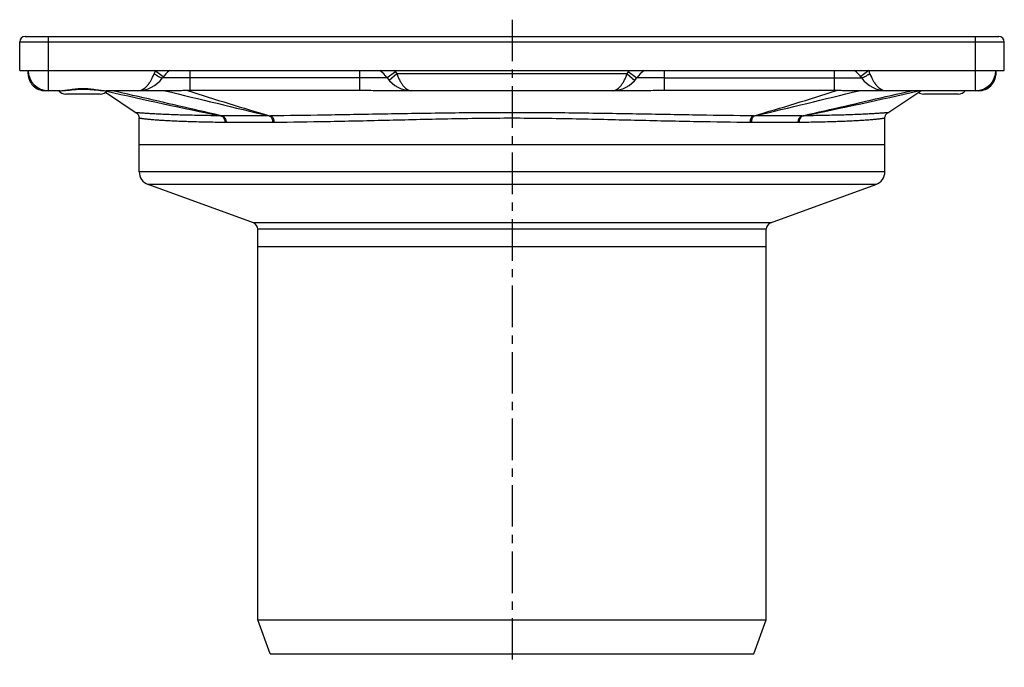
# Model space of a CAD drawing. Units: millimetres. Extents: x 162 to 321, y -66 to 196.
# Drawn here: x 169 to 314, y 100 to 196 of the extents above; entities that cross this region are included whole.
import ezdxf

# ---------------------------------------------------------------- set-up
doc = ezdxf.new("R2010")
doc.units = ezdxf.units.MM
doc.header["$LTSCALE"] = 16.335
doc.linetypes.add('CENTER', pattern=[0.6, 0.375, -0.075, 0.075, -0.075])
doc.layers.get('0').update_dxf_attribs({"linetype": 'CONTINUOUS'})
doc.layers.add('AXES', color=7, linetype='CONTINUOUS')

msp = doc.modelspace()

# ---------------------------------------------------------------- linework, layer by layer
at = {"color": 7, "linetype": 'Continuous'}
for p, q in [((169.5, 193.21), (313.15, 193.21)), ((168.7, 188.21), (168.7, 192.41)), ((313.95, 188.21), (313.95, 192.41)), ((169.95, 187.71), (169.95, 188.21)), ((312.7, 188.21), (312.7, 187.71)), ((259.43, 186.71), (259.75, 187.11)), ((174.63, 185.21), (172.45, 185.21)), ((192.07, 185.21), (181.45, 185.21)), ((261.14, 185.21), (221.51, 185.21)), ((310.2, 185.21), (290.58, 185.21)), ((296.33, 177.21), (186.33, 177.21))]:
    msp.add_line(p, q, dxfattribs=at)
at = {"color": 9, "linetype": 'Continuous'}
for p, q in [((172.95, 185.21), (172.95, 193.21)), ((309.7, 185.21), (309.7, 193.21)), ((168.7, 192.41), (313.95, 192.41)), ((188.7, 188.21), (189.88, 187.29)), ((188.83, 187.54), (188.84, 187.53)), ((193.83, 185.24), (193.83, 188.21)), ((218.83, 188.21), (218.83, 185.24)), ((224.13, 187.97), (222.9, 187.11)), ((224.34, 187.71), (223.22, 186.71)), ((258.32, 187.71), (224.34, 187.71)), ((258.32, 187.71), (259.43, 186.71)), ((258.53, 187.97), (259.75, 187.11)), ((263.83, 185.24), (263.83, 188.21)), ((288.83, 188.21), (288.83, 185.24)), ((293.95, 188.21), (292.77, 187.29)), ((293.83, 187.54), (293.82, 187.53)), ((193.83, 187.11), (189.75, 187.11)), ((222.9, 187.11), (193.83, 187.11)), ((263.83, 187.11), (259.75, 187.11)), ((263.83, 187.11), (292.9, 187.11)), ((301.44, 185.21), (301.29, 185.18))]:
    msp.add_line(p, q, dxfattribs=at)
at = {"color": 7, "linetype": 'Continuous'}
msp.add_lwpolyline([(174.63, 185.21), (174.71, 185.21), (174.95, 185.22), (175.2, 185.24), (175.47, 185.26), (175.76, 185.29), (176.05, 185.31), (176.36, 185.35), (176.68, 185.37), (177.01, 185.4), (177.35, 185.42), (177.69, 185.43), (178.03, 185.43), (178.37, 185.43), (178.71, 185.42), (179.05, 185.4), (179.38, 185.38), (179.7, 185.35), (180.01, 185.32), (180.31, 185.29), (180.59, 185.26), (180.86, 185.24), (181.12, 185.22), (181.36, 185.21), (181.45, 185.21)], dxfattribs=at)
for centre, radius, start, end in [((169.5, 192.41), 0.8, 90, 180), ((313.15, 192.41), 0.8, 0, 90), ((172.95, 188.21), 3, 180, 270), ((172.45, 187.71), 2.5, 179.9993, 270), ((193.83, 184.21), 5, 126.8619, 144.6235), ((218.83, 184.21), 5, 35.3765, 53.1433), ((263.83, 184.21), 5, 126.8602, 144.6235), ((288.83, 184.21), 5, 35.3765, 53.1484), ((309.7, 188.21), 3, 270, 360), ((310.2, 187.71), 2.5, 270, 0.0007), ((186.08, 189.71), 4.5, 270, 324.6234), ((226.57, 189.71), 4.5, 215.3765, 270), ((256.08, 189.71), 4.5, 270, 324.6235), ((296.57, 189.71), 4.5, 215.3766, 270), ((193.83, 144.39), 40.85, 90.0091, 90.498), ((288.82, 144.39), 40.85, 89.502, 89.9909)]:
    msp.add_arc(centre, radius, start, end, dxfattribs=at)
at = {"color": 9, "linetype": 'Continuous'}
for centre, radius, start, end in [((170.46, 187.98), 0.505, 180.0208, 187.4045), ((203.89, 182.29), 16.3, 158.6867, 160.4634), ((194.76, 196.74), 10.95, 235.2955, 237.1828), ((218.83, 184.21), 6.5, 35.3765, 37.9793), ((226.57, 189.71), 3, 215.3765, 221.8096), ((256.08, 189.71), 3, 318.1904, 324.6235), ((263.83, 184.21), 6.5, 142.0207, 144.6235), ((287.89, 196.74), 10.95, 302.817, 304.7042), ((278.88, 182.33), 16.18, 19.53, 21.3199), ((312.2, 187.98), 0.505, 352.5955, 359.9792), ((353.43, 939.67), 773.86, 257.1659, 258.43992), ((315.1, 561.29), 395.24, 252.0775, 253.9273), ((167.53, 561.34), 395.29, 286.0728, 287.9224), ((129.31, 939.27), 773.45, 281.55979, 282.84722)]:
    msp.add_arc(centre, radius, start, end, dxfattribs=at)
for points, knots in [([(169.95, 187.91), (169.96, 187.89), (169.96, 187.85), (169.97, 187.82), (169.98, 187.82)], [0, 0, 0, 0, 0.747152, 1, 1, 1, 1]), ([(169.95, 187.71), (169.95, 187.67), (169.95, 187.62), (169.96, 187.58), (169.97, 187.56)], [0, 0, 0, 0, 0.748074, 1, 1, 1, 1]), ([(169.97, 187.56), (169.97, 187.54), (170, 187.44), (170.05, 187.34), (170.1, 187.28)], [0, 0, 0, 0, 0.242446, 1, 1, 1, 1]), ([(186.08, 185.21), (186.2, 185.21), (186.44, 185.24), (186.8, 185.37), (187.14, 185.58), (187.47, 185.88), (187.78, 186.25), (188.17, 186.86), (188.4, 187.37), (188.53, 187.74)], [0, 0, 0, 0, 0.095519, 0.195101, 0.302235, 0.41948, 0.548298, 0.688979, 1, 1, 1, 1]), ([(188.84, 187.53), (188.95, 187.46), (189.11, 187.36), (189.32, 187.24), (189.45, 187.18), (189.56, 187.13), (189.64, 187.1), (189.69, 187.09), (189.72, 187.09), (189.74, 187.1), (189.75, 187.11)], [0, 0, 0, 0, 0.392217, 0.560035, 0.703818, 0.820577, 0.908218, 0.940942, 0.966507, 1, 1, 1, 1]), ([(224.34, 187.71), (224.4, 187.54), (224.53, 187.19), (224.77, 186.71), (225.02, 186.27), (225.3, 185.9), (225.6, 185.6), (225.92, 185.38), (226.24, 185.24), (226.46, 185.21), (226.57, 185.21)], [0, 0, 0, 0, 0.158821, 0.312001, 0.455445, 0.586716, 0.705073, 0.811417, 0.908333, 1, 1, 1, 1]), ([(256.08, 185.21), (256.19, 185.21), (256.41, 185.24), (256.74, 185.38), (257.05, 185.6), (257.35, 185.9), (257.63, 186.27), (257.89, 186.71), (258.12, 187.19), (258.25, 187.54), (258.32, 187.71)], [0, 0, 0, 0, 0.091667, 0.188583, 0.294927, 0.413284, 0.544555, 0.687998, 0.841179, 1, 1, 1, 1]), ([(293.82, 187.53), (293.7, 187.46), (293.54, 187.36), (293.33, 187.24), (293.2, 187.18), (293.09, 187.13), (293.01, 187.1), (292.96, 187.09), (292.93, 187.09), (292.91, 187.1), (292.9, 187.11)], [0, 0, 0, 0, 0.392217, 0.560034, 0.703818, 0.820577, 0.908218, 0.940943, 0.966508, 1, 1, 1, 1]), ([(294.13, 187.74), (294.25, 187.37), (294.48, 186.86), (294.87, 186.25), (295.18, 185.88), (295.51, 185.58), (295.85, 185.37), (296.21, 185.24), (296.45, 185.21), (296.57, 185.21)], [0, 0, 0, 0, 0.311021, 0.451702, 0.58052, 0.697765, 0.804899, 0.904481, 1, 1, 1, 1]), ([(312.68, 187.56), (312.68, 187.54), (312.65, 187.44), (312.6, 187.34), (312.55, 187.28)], [0, 0, 0, 0, 0.242427, 1, 1, 1, 1]), ([(312.7, 187.91), (312.69, 187.89), (312.69, 187.85), (312.68, 187.82), (312.68, 187.82)], [0, 0, 0, 0, 0.747127, 1, 1, 1, 1]), ([(312.7, 187.71), (312.7, 187.67), (312.7, 187.62), (312.69, 187.58), (312.68, 187.56)], [0, 0, 0, 0, 0.748074, 1, 1, 1, 1]), ([(172.45, 185.21), (172.38, 185.21), (172.22, 185.24), (172.08, 185.31), (172.02, 185.36)], [0, 0, 0, 0, 0.482606, 1, 1, 1, 1]), ([(174.63, 185.21), (174.75, 185.21), (174.99, 185.23), (175.37, 185.27), (175.77, 185.33), (176.35, 185.42), (177.11, 185.52), (178.04, 185.56), (178.97, 185.52), (179.73, 185.42), (180.3, 185.33), (180.71, 185.27), (181.09, 185.23), (181.33, 185.21), (181.45, 185.21)], [0, 0, 0, 0, 0.051195, 0.106967, 0.166681, 0.229671, 0.362506, 0.49999, 0.637473, 0.770312, 0.833307, 0.893028, 0.948804, 1, 1, 1, 1]), ([(310.64, 185.36), (310.57, 185.31), (310.43, 185.24), (310.28, 185.21), (310.2, 185.21)], [0, 0, 0, 0, 0.517538, 1, 1, 1, 1])]:
    msp.add_open_spline(points, degree=3, knots=knots, dxfattribs=at)
at = {"color": 7, "linetype": 'Continuous'}
for points, knots in [([(193.48, 185.23), (193.24, 185.23), (192.77, 185.22), (192.3, 185.21), (192.07, 185.21)], [0, 0, 0, 0, 0.503931, 1, 1, 1, 1]), ([(221.51, 185.21), (221.06, 185.21), (220.17, 185.23), (219.27, 185.24), (218.83, 185.24)], [0, 0, 0, 0, 0.500005, 1, 1, 1, 1]), ([(263.83, 185.24), (263.38, 185.24), (262.48, 185.23), (261.59, 185.21), (261.14, 185.21)], [0, 0, 0, 0, 0.499991, 1, 1, 1, 1]), ([(290.58, 185.21), (290.35, 185.21), (289.88, 185.22), (289.41, 185.23), (289.17, 185.23)], [0, 0, 0, 0, 0.49607, 1, 1, 1, 1])]:
    msp.add_open_spline(points, degree=3, knots=knots, dxfattribs=at)
for points in [[(218.83, 185.24), (210.49, 185.24), (202.16, 185.24), (193.83, 185.24)], [(288.83, 185.24), (280.49, 185.24), (272.16, 185.24), (263.83, 185.24)]]:
    msp.add_open_spline(points, degree=3, dxfattribs=at)
at = {"layer": 'AXES', "color": 7, "linetype": 'CENTER'}
msp.add_line((241.33, 195.68), (241.33, 100.21), dxfattribs=at)
at = {"layer": 'AXES', "color": 7, "linetype": 'Continuous'}
for p, q in [((168.7, 188.21), (313.95, 188.21)), ((180.59, 184.71), (175.49, 184.71)), ((181.37, 184.98), (185.88, 181.97)), ((296.77, 181.97), (301.63, 185.21)), ((307.16, 184.71), (302.06, 184.71)), ((186.33, 173.26), (186.33, 181.14)), ((296.33, 173.26), (296.33, 181.14)), ((296.33, 177.21), (186.33, 177.21)), ((203.17, 165.73), (187.64, 171.38)), ((279.48, 165.73), (295.01, 171.38)), ((203.83, 107.21), (203.83, 164.79)), ((278.83, 107.21), (278.83, 164.79)), ((278.83, 162.21), (203.83, 162.21)), ((205.65, 102.21), (203.83, 107.21)), ((203.83, 107.21), (278.83, 107.21)), ((277.01, 102.21), (278.83, 107.21)), ((205.65, 102.21), (277.01, 102.21))]:
    msp.add_line(p, q, dxfattribs=at)
at = {"layer": 'AXES', "color": 9, "linetype": 'Continuous'}
for p, q in [((199.15, 180.52), (198.99, 180.52)), ((206.02, 180.52), (199.15, 180.52)), ((206.22, 180.52), (206.02, 180.52)), ((276.63, 180.52), (276.43, 180.52)), ((283.5, 180.52), (276.63, 180.52)), ((283.67, 180.52), (283.5, 180.52)), ((296.33, 173.26), (186.33, 173.26)), ((295.01, 171.38), (187.64, 171.38)), ((279.48, 165.73), (203.17, 165.73)), ((278.83, 164.79), (203.83, 164.79))]:
    msp.add_line(p, q, dxfattribs=at)
at = {"layer": 'AXES', "color": 7, "linetype": 'Continuous'}
for points in [[(185.88, 181.97), (185.94, 181.93), (186, 181.88), (186.07, 181.81), (186.12, 181.75), (186.17, 181.68), (186.21, 181.6), (186.25, 181.52), (186.28, 181.44), (186.3, 181.36), (186.32, 181.27), (186.32, 181.19), (186.33, 181.14)], [(296.33, 181.14), (296.33, 181.19), (296.33, 181.27), (296.35, 181.36), (296.37, 181.44), (296.4, 181.52), (296.44, 181.6), (296.48, 181.68), (296.53, 181.75), (296.59, 181.81), (296.65, 181.88), (296.71, 181.93), (296.77, 181.97)]]:
    msp.add_lwpolyline(points, dxfattribs=at)
for centre, radius, start, end in [((175.49, 185.96), 1.25, 216.8983, 270), ((180.59, 185.96), 1.25, 270, 323.1017), ((302.06, 185.96), 1.25, 231.5678, 270), ((307.16, 185.96), 1.25, 270, 323.1017), ((188.33, 173.26), 2, 180, 250), ((294.33, 173.26), 2, 290, 360), ((202.83, 164.79), 1, 0, 70), ((279.83, 164.79), 1, 110, 180)]:
    msp.add_arc(centre, radius, start, end, dxfattribs=at)
at = {"layer": 'AXES', "color": 9, "linetype": 'Continuous'}
for centre, radius, start, end in [((1213.42, 4385.43), 4323.07, 256.30804, 256.51727), ((-730.75, 4385.35), 4322.99, 283.48273, 283.69196), ((198.48, 190.55), 9.05, 269.1537, 270.1618), ((202, -1783.46), 1964.97, 89.89824, 90.10176), ((205.52, 194.7), 13.2, 269.8672, 270.7004), ((277.13, 194.7), 13.2, 269.2996, 270.1328), ((280.65, -1617.85), 1799.36, 89.88887, 90.11113), ((284.17, 190.55), 9.05, 269.8382, 270.8463)]:
    msp.add_arc(centre, radius, start, end, dxfattribs=at)
for points, knots in [([(198.51, 181.5), (197.17, 181.81), (191.8, 183.05), (186.42, 184.28), (182.39, 185.21)], [0, 0, 0, 0, 0.249257, 1, 1, 1, 1]), ([(284.14, 181.5), (285.48, 181.81), (290.86, 183.05), (296.23, 184.28), (300.26, 185.21)], [0, 0, 0, 0, 0.249258, 1, 1, 1, 1]), ([(198.35, 181.5), (197.39, 181.52), (195.99, 181.54), (194.18, 181.58), (192.96, 181.61), (191.83, 181.64), (190.8, 181.68), (189.86, 181.72), (189.03, 181.75), (188.29, 181.8), (187.65, 181.84), (187.19, 181.87), (186.86, 181.89), (186.66, 181.91), (186.48, 181.92), (186.32, 181.93), (186.19, 181.95), (186.09, 181.95), (186.03, 181.96), (185.99, 181.96), (185.96, 181.97), (185.93, 181.97), (185.91, 181.97), (185.9, 181.97), (185.89, 181.97), (185.88, 181.97), (185.88, 181.97), (185.88, 181.97), (185.88, 181.97)], [0, 0, 0, 0, 0.23127, 0.336474, 0.434415, 0.524899, 0.607739, 0.682775, 0.749884, 0.808987, 0.860055, 0.903098, 0.921622, 0.938157, 0.952712, 0.965298, 0.975926, 0.984607, 0.988219, 0.991348, 0.993994, 0.996157, 0.997839, 0.99904, 0.99946, 0.99976, 0.99994, 1, 1, 1, 1]), ([(276.97, 181.5), (274.32, 181.53), (270.24, 181.59), (264.66, 181.68), (258.63, 181.79), (250.83, 181.92), (241.33, 182), (231.82, 181.92), (224.02, 181.79), (217.99, 181.68), (212.41, 181.59), (208.33, 181.53), (205.68, 181.5)], [0, 0, 0, 0, 0.111479, 0.171818, 0.234608, 0.365478, 0.5, 0.634522, 0.765392, 0.828182, 0.888521, 1, 1, 1, 1]), ([(296.77, 181.97), (296.77, 181.97), (296.77, 181.97), (296.77, 181.97), (296.76, 181.97), (296.76, 181.97), (296.74, 181.97), (296.72, 181.97), (296.69, 181.97), (296.66, 181.96), (296.62, 181.96), (296.56, 181.95), (296.46, 181.95), (296.33, 181.93), (296.17, 181.92), (295.99, 181.91), (295.79, 181.89), (295.46, 181.87), (295, 181.84), (294.36, 181.8), (293.62, 181.75), (292.79, 181.72), (291.85, 181.68), (290.82, 181.64), (289.69, 181.61), (288.47, 181.58), (286.66, 181.54), (285.26, 181.52), (284.3, 181.5)], [0, 0, 0, 0, 0.00006, 0.00024, 0.00054, 0.00096, 0.002161, 0.003843, 0.006006, 0.008652, 0.011781, 0.015393, 0.024074, 0.034702, 0.047289, 0.061844, 0.078379, 0.096903, 0.139947, 0.191016, 0.25012, 0.31723, 0.392267, 0.475107, 0.565593, 0.663534, 0.768734, 1, 1, 1, 1]), ([(198.99, 180.52), (198.03, 180.53), (196.63, 180.56), (194.83, 180.6), (193.6, 180.64), (192.47, 180.68), (191.42, 180.72), (190.47, 180.77), (189.62, 180.82), (188.86, 180.87), (188.29, 180.92), (187.88, 180.96), (187.62, 180.98), (187.37, 181.01), (187.16, 181.03), (186.96, 181.06), (186.8, 181.08), (186.66, 181.1), (186.55, 181.11), (186.49, 181.12), (186.44, 181.12), (186.41, 181.13), (186.38, 181.13), (186.36, 181.14), (186.35, 181.14), (186.34, 181.14), (186.33, 181.14), (186.33, 181.14), (186.33, 181.14), (186.33, 181.14), (186.33, 181.14)], [0, 0, 0, 0, 0.226818, 0.330323, 0.426956, 0.516553, 0.598948, 0.673992, 0.741553, 0.801509, 0.853749, 0.876943, 0.89817, 0.917419, 0.934678, 0.949937, 0.963185, 0.974414, 0.983614, 0.987451, 0.990778, 0.993594, 0.995899, 0.997693, 0.998397, 0.998974, 0.999423, 0.999743, 0.999936, 1, 1, 1, 1]), ([(198.35, 181.5), (198.44, 181.48), (198.62, 181.4), (198.83, 181.17), (198.96, 180.86), (198.99, 180.63), (198.99, 180.52)], [0, 0, 0, 0, 0.221207, 0.462176, 0.7244, 1, 1, 1, 1]), ([(198.51, 181.5), (198.6, 181.48), (198.78, 181.4), (198.99, 181.16), (199.12, 180.86), (199.15, 180.63), (199.15, 180.52)], [0, 0, 0, 0, 0.220845, 0.461969, 0.724441, 1, 1, 1, 1]), ([(205.49, 181.5), (205.57, 181.48), (205.68, 181.42), (205.8, 181.29), (205.91, 181.12), (206, 180.86), (206.02, 180.63), (206.02, 180.52)], [0, 0, 0, 0, 0.20236, 0.316341, 0.439547, 0.709703, 1, 1, 1, 1]), ([(205.68, 181.5), (205.76, 181.48), (205.87, 181.42), (205.99, 181.29), (206.1, 181.12), (206.19, 180.86), (206.22, 180.63), (206.22, 180.52)], [0, 0, 0, 0, 0.202016, 0.316068, 0.439413, 0.709815, 1, 1, 1, 1]), ([(276.43, 180.52), (273.83, 180.55), (269.81, 180.61), (264.33, 180.72), (259.94, 180.82), (255.41, 180.93), (250.77, 181.04), (246.07, 181.12), (241.33, 181.15), (236.58, 181.12), (231.88, 181.04), (227.24, 180.93), (222.71, 180.82), (218.32, 180.72), (212.84, 180.61), (208.83, 180.55), (206.22, 180.52)], [0, 0, 0, 0, 0.111314, 0.171548, 0.23424, 0.298921, 0.365106, 0.4323, 0.5, 0.5677, 0.634894, 0.701079, 0.76576, 0.828452, 0.888686, 1, 1, 1, 1]), ([(276.97, 181.5), (276.89, 181.48), (276.78, 181.42), (276.66, 181.29), (276.55, 181.12), (276.46, 180.86), (276.43, 180.63), (276.43, 180.52)], [0, 0, 0, 0, 0.202016, 0.316068, 0.439412, 0.709815, 1, 1, 1, 1]), ([(277.16, 181.5), (277.09, 181.48), (276.97, 181.42), (276.85, 181.29), (276.74, 181.12), (276.65, 180.86), (276.63, 180.63), (276.63, 180.52)], [0, 0, 0, 0, 0.20236, 0.316341, 0.439547, 0.709703, 1, 1, 1, 1]), ([(284.14, 181.5), (284.05, 181.48), (283.87, 181.4), (283.66, 181.16), (283.53, 180.86), (283.5, 180.63), (283.5, 180.52)], [0, 0, 0, 0, 0.220845, 0.461969, 0.724441, 1, 1, 1, 1]), ([(284.3, 181.5), (284.21, 181.48), (284.03, 181.4), (283.82, 181.17), (283.69, 180.86), (283.66, 180.63), (283.67, 180.52)], [0, 0, 0, 0, 0.221207, 0.462176, 0.7244, 1, 1, 1, 1]), ([(296.33, 181.14), (296.33, 181.14), (296.32, 181.14), (296.32, 181.14), (296.32, 181.14), (296.31, 181.14), (296.31, 181.14), (296.29, 181.14), (296.27, 181.13), (296.24, 181.13), (296.21, 181.12), (296.17, 181.12), (296.1, 181.11), (296, 181.1), (295.85, 181.08), (295.69, 181.06), (295.5, 181.03), (295.28, 181.01), (295.04, 180.98), (294.77, 180.96), (294.36, 180.92), (293.79, 180.87), (293.03, 180.82), (292.18, 180.77), (291.23, 180.72), (290.18, 180.68), (289.05, 180.64), (287.82, 180.6), (286.02, 180.56), (284.62, 180.53), (283.67, 180.52)], [0, 0, 0, 0, 0.000064, 0.000257, 0.000577, 0.001026, 0.001603, 0.002307, 0.004101, 0.006406, 0.009222, 0.012549, 0.016386, 0.025586, 0.036815, 0.050063, 0.065322, 0.082581, 0.10183, 0.123057, 0.146251, 0.198491, 0.258447, 0.326008, 0.401052, 0.483447, 0.573044, 0.669677, 0.773182, 1, 1, 1, 1])]:
    msp.add_open_spline(points, degree=3, knots=knots, dxfattribs=at)

doc.saveas('drawing.dxf')
